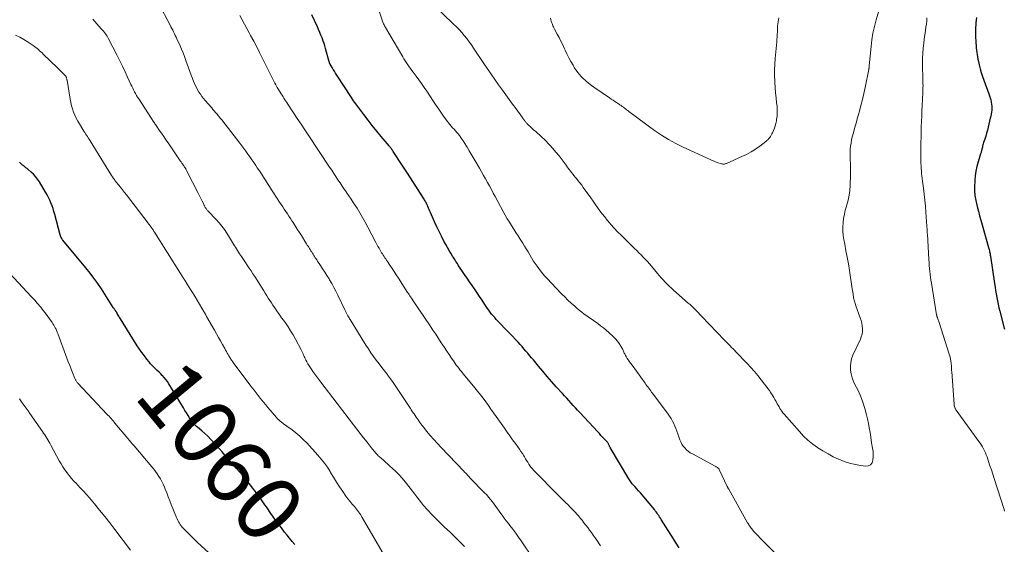
# Model space of a CAD drawing. Units: feet. Extents: x 1945000 to 1950038, y 535000 to 540000.
# Drawn here: x 1945469 to 1945769, y 535916 to 536076 of the extents above; entities that cross this region are included whole.
import ezdxf
from ezdxf.enums import TextEntityAlignment as Align

# ---------------------------------------------------------------- set-up
doc = ezdxf.new("R2010")
doc.units = ezdxf.units.FT
doc.header["$LTSCALE"] = 100
doc.header["$MEASUREMENT"] = 0
for name, color, linetype, lineweight in [('CONTOUR INDEX', 32, 'Continuous', 25), ('CONTOUR INDEX LABEL', 7, 'Continuous', 15), ('CONTOUR INTERMEDIATE', 40, 'Continuous', 15)]:
    doc.layers.add(name, color=color, linetype=linetype, lineweight=lineweight)
doc.styles.add('slant', font='romans.shx', dxfattribs={"oblique": 14.999978})

msp = doc.modelspace()

# ---------------------------------------------------------------- linework, layer by layer
at = {"layer": 'CONTOUR INDEX', "flags": 128}
for points, elevation in [([(1945670.25, 535914.91), (1945669.14, 535916.68), (1945668.03, 535918.44), (1945666.93, 535920.21), (1945664.8, 535923.6), (1945664.55, 535923.98), (1945664.31, 535924.37), (1945664.06, 535924.75), (1945663.81, 535925.12), (1945663.55, 535925.5), (1945663.28, 535925.87), (1945663.01, 535926.23), (1945662.72, 535926.58), (1945659.55, 535930.42), (1945659.01, 535931.06), (1945658.47, 535931.7), (1945657.91, 535932.32), (1945657.34, 535932.93), (1945656.72, 535933.6), (1945656.47, 535933.88), (1945656.22, 535934.17), (1945655.98, 535934.46), (1945655.75, 535934.75), (1945655.52, 535935.06), (1945655.3, 535935.37), (1945655.1, 535935.68), (1945654.9, 535936), (1945649.25, 535945.55), (1945649.16, 535945.7), (1945649.08, 535945.86), (1945649, 535946.02), (1945648.92, 535946.18), (1945648.85, 535946.34), (1945648.77, 535946.5), (1945648.69, 535946.66), (1945648.61, 535946.81), (1945648.52, 535946.97), (1945648.42, 535947.12), (1945648.31, 535947.26), (1945648.19, 535947.39), (1945647.43, 535948.17), (1945646.93, 535948.69), (1945646.43, 535949.22), (1945645.94, 535949.75), (1945645.45, 535950.28), (1945639.99, 535956.21), (1945639.32, 535956.93), (1945638.66, 535957.65), (1945638, 535958.37), (1945637.33, 535959.09), (1945636.67, 535959.81), (1945636, 535960.53), (1945635.34, 535961.25), (1945634.68, 535961.97), (1945632.81, 535964.03), (1945631.41, 535965.59), (1945630.03, 535967.17), (1945628.67, 535968.76), (1945627.33, 535970.37), (1945625.8, 535972.23), (1945625.23, 535972.92), (1945624.66, 535973.6), (1945624.09, 535974.28), (1945623.52, 535974.96), (1945622.94, 535975.64), (1945622.35, 535976.3), (1945621.75, 535976.96), (1945621.14, 535977.61), (1945618.63, 535980.26), (1945617.77, 535981.16), (1945616.92, 535982.06), (1945616.06, 535982.96), (1945615.21, 535983.86), (1945614.49, 535984.61), (1945614, 535985.14), (1945613.53, 535985.68), (1945613.08, 535986.24), (1945612.64, 535986.8), (1945612.21, 535987.38), (1945611.79, 535987.97), (1945611.39, 535988.56), (1945610.99, 535989.16), (1945610.14, 535990.48), (1945609.39, 535991.62), (1945608.64, 535992.75), (1945607.88, 535993.88), (1945607.1, 535994.99), (1945606.33, 535996.11), (1945605.56, 535997.23), (1945604.79, 535998.35), (1945604.03, 535999.48), (1945603.01, 536000.99), (1945602.61, 536001.61), (1945602.2, 536002.23), (1945601.8, 536002.85), (1945601.41, 536003.47), (1945601.12, 536003.94), (1945600.59, 536004.8), (1945600.07, 536005.67), (1945599.57, 536006.55), (1945599.08, 536007.44), (1945598.51, 536008.52), (1945597.76, 536009.96), (1945597.03, 536011.41), (1945596.34, 536012.88), (1945595.67, 536014.36), (1945594.43, 536017.19), (1945594.23, 536017.65), (1945594.03, 536018.12), (1945593.83, 536018.58), (1945593.62, 536019.05), (1945593.46, 536019.42), (1945593.34, 536019.7), (1945593.21, 536019.97), (1945593.07, 536020.24), (1945592.93, 536020.51), (1945592.78, 536020.77), (1945592.63, 536021.03), (1945592.47, 536021.29), (1945592.31, 536021.54), (1945587.37, 536029.21), (1945586.98, 536029.82), (1945586.6, 536030.42), (1945586.2, 536031.02), (1945585.81, 536031.62), (1945583.05, 536035.84), (1945582.9, 536036.06), (1945582.75, 536036.28), (1945582.6, 536036.49), (1945582.44, 536036.7), (1945582.29, 536036.91), (1945582.12, 536037.12), (1945581.96, 536037.32), (1945581.79, 536037.52), (1945579.38, 536040.4), (1945578.02, 536042.06), (1945576.67, 536043.72), (1945575.36, 536045.41), (1945574.06, 536047.11), (1945571.61, 536050.37), (1945571.27, 536050.84), (1945570.93, 536051.31), (1945570.6, 536051.79), (1945570.28, 536052.27), (1945565.84, 536059.12), (1945565.47, 536059.7), (1945565.1, 536060.29), (1945564.75, 536060.88), (1945564.4, 536061.47), (1945563.79, 536062.51), (1945563.75, 536062.58), (1945563.71, 536062.66), (1945563.67, 536062.74), (1945563.64, 536062.82), (1945563.61, 536062.9), (1945563.58, 536062.98), (1945563.56, 536063.06), (1945563.53, 536063.14), (1945562.37, 536067.3), (1945562.16, 536068.03), (1945561.93, 536068.76), (1945561.68, 536069.49), (1945561.42, 536070.21), (1945561.32, 536070.48), (1945560.99, 536071.33), (1945560.65, 536072.17), (1945560.28, 536073.01), (1945559.91, 536073.84), (1945558.21, 536077.49)], 1080), ([(1945761.02, 536076.71), (1945760.91, 536075.94), (1945760.82, 536075.17), (1945760.76, 536074.4), (1945760.72, 536073.62), (1945760.7, 536072.85), (1945760.7, 536072.07), (1945760.72, 536071.29), (1945760.83, 536068.9), (1945760.87, 536068.19), (1945760.93, 536067.48), (1945761, 536066.78), (1945761.08, 536066.08), (1945761.17, 536065.38), (1945761.29, 536064.68), (1945761.42, 536063.99), (1945761.57, 536063.29), (1945761.81, 536062.27), (1945762.12, 536061.08), (1945762.45, 536059.9), (1945762.83, 536058.73), (1945763.24, 536057.57), (1945764.79, 536053.43), (1945765, 536052.82), (1945765.2, 536052.2), (1945765.37, 536051.58), (1945765.52, 536050.95), (1945765.53, 536050.9), (1945765.63, 536050.29), (1945765.69, 536049.67), (1945765.69, 536049.05), (1945765.65, 536048.43), (1945765.57, 536047.81), (1945765.47, 536047.19), (1945765.35, 536046.58), (1945765.21, 536045.97), (1945764.55, 536043.26), (1945764.32, 536042.35), (1945764.07, 536041.44), (1945763.81, 536040.54), (1945763.53, 536039.64), (1945763.19, 536038.57), (1945763.08, 536038.21), (1945762.98, 536037.84), (1945762.88, 536037.48), (1945762.8, 536037.11), (1945762.73, 536036.8), (1945762.68, 536036.58), (1945762.63, 536036.37), (1945762.57, 536036.16), (1945762.52, 536035.95), (1945762.46, 536035.74), (1945762.4, 536035.53), (1945762.34, 536035.32), (1945762.27, 536035.11), (1945761.54, 536032.71), (1945761.16, 536031.3), (1945760.85, 536029.87), (1945760.64, 536028.42), (1945760.5, 536026.96), (1945760.39, 536024.99), (1945760.37, 536024.48), (1945760.38, 536023.96), (1945760.41, 536023.45), (1945760.46, 536022.94), (1945760.54, 536022.43), (1945760.62, 536021.92), (1945760.72, 536021.41), (1945760.83, 536020.91), (1945761.25, 536019.08), (1945761.59, 536017.66), (1945761.94, 536016.24), (1945762.31, 536014.84), (1945762.7, 536013.43), (1945764.67, 536006.53), (1945764.76, 536006.2), (1945764.85, 536005.88), (1945764.93, 536005.55), (1945765.01, 536005.22), (1945765.08, 536004.89), (1945765.15, 536004.56), (1945765.21, 536004.22), (1945765.26, 536003.89), (1945766.5, 535995.53), (1945766.66, 535994.48), (1945766.83, 535993.42), (1945767.01, 535992.37), (1945767.2, 535991.32), (1945767.41, 535990.27), (1945767.63, 535989.22), (1945767.87, 535988.18), (1945768.12, 535987.14), (1945769.45, 535981.91), (1945769.51, 535981.64)], 1080), ([(1945552.99, 535915.96), (1945552.2, 535916.88), (1945551.42, 535917.81), (1945550.66, 535918.75), (1945549.91, 535919.69), (1945548.91, 535920.97), (1945548.52, 535921.47), (1945548.14, 535921.97), (1945547.77, 535922.48), (1945547.4, 535922.99), (1945547.03, 535923.51), (1945546.67, 535924.02), (1945546.3, 535924.54), (1945545.94, 535925.06), (1945544.34, 535927.37), (1945543.9, 535927.99), (1945543.47, 535928.62), (1945543.04, 535929.24), (1945542.61, 535929.87), (1945542.18, 535930.5), (1945541.74, 535931.12), (1945541.29, 535931.73), (1945540.83, 535932.34), (1945540.25, 535933.1), (1945539.49, 535934.07), (1945538.72, 535935.04), (1945537.92, 535935.99), (1945537.12, 535936.93), (1945536, 535938.21), (1945535.13, 535939.21), (1945534.27, 535940.2), (1945533.41, 535941.2), (1945532.55, 535942.21), (1945531.69, 535943.21), (1945530.82, 535944.2), (1945529.95, 535945.18), (1945529.07, 535946.17), (1945528.13, 535947.2), (1945527.3, 535948.08), (1945526.45, 535948.93), (1945525.56, 535949.76), (1945524.66, 535950.56), (1945523.32, 535951.7), (1945523.07, 535951.91), (1945522.83, 535952.13), (1945522.59, 535952.36), (1945522.36, 535952.59), (1945522.14, 535952.84), (1945521.92, 535953.09), (1945521.73, 535953.35), (1945521.54, 535953.62), (1945520.93, 535954.56), (1945520.45, 535955.31), (1945519.97, 535956.07), (1945519.5, 535956.83), (1945519.04, 535957.59), (1945514.55, 535964.99), (1945514.13, 535965.64), (1945513.68, 535966.26), (1945513.19, 535966.86), (1945512.68, 535967.44), (1945512.6, 535967.52), (1945512.1, 535968.04), (1945511.59, 535968.55), (1945511.07, 535969.04), (1945510.54, 535969.53), (1945510.02, 535970.03), (1945509.51, 535970.54), (1945509.03, 535971.07), (1945508.57, 535971.62), (1945507.88, 535972.46), (1945507.11, 535973.46), (1945506.36, 535974.47), (1945505.64, 535975.51), (1945504.95, 535976.57), (1945499.83, 535984.73), (1945499.65, 535985.03), (1945499.47, 535985.33), (1945499.3, 535985.63), (1945499.13, 535985.93), (1945498.87, 535986.41), (1945498.83, 535986.48), (1945498.79, 535986.55), (1945498.75, 535986.61), (1945498.71, 535986.68), (1945498.67, 535986.75), (1945498.62, 535986.82), (1945498.58, 535986.88), (1945498.53, 535986.95), (1945498.48, 535987.01), (1945498.41, 535987.11), (1945498.34, 535987.2), (1945498.27, 535987.3), (1945498.2, 535987.4), (1945498.1, 535987.55), (1945497.98, 535987.73), (1945497.87, 535987.91), (1945497.75, 535988.08), (1945497.64, 535988.26), (1945494, 535993.89), (1945492.89, 535995.54), (1945491.75, 535997.16), (1945490.55, 535998.74), (1945489.31, 536000.3), (1945482.28, 536008.8), (1945482.18, 536008.92), (1945482.08, 536009.05), (1945481.98, 536009.18), (1945481.89, 536009.32), (1945481.86, 536009.36), (1945481.79, 536009.47), (1945481.72, 536009.59), (1945481.67, 536009.72), (1945481.62, 536009.85), (1945481.58, 536009.98), (1945481.54, 536010.12), (1945481.5, 536010.25), (1945481.46, 536010.39), (1945479.79, 536016.65), (1945479.54, 536017.53), (1945479.26, 536018.41), (1945478.95, 536019.28), (1945478.62, 536020.14), (1945478.25, 536020.99), (1945477.86, 536021.82), (1945477.42, 536022.63), (1945476.97, 536023.43), (1945475.09, 536026.53), (1945474.53, 536027.36), (1945473.92, 536028.15), (1945473.25, 536028.88), (1945472.53, 536029.57), (1945471.68, 536030.31), (1945471.34, 536030.6), (1945471, 536030.88), (1945470.65, 536031.15), (1945470.3, 536031.42), (1945469.95, 536031.7), (1945469.61, 536031.98), (1945469.29, 536032.27), (1945468.97, 536032.58)], 1060)]:
    msp.add_lwpolyline(points, dxfattribs=dict(at, elevation=elevation))
at = {"layer": 'CONTOUR INTERMEDIATE', "flags": 128}
for points, elevation in [([(1945625.68, 535911.72), (1945622.08, 535917.02), (1945621.25, 535918.21), (1945620.41, 535919.4), (1945619.54, 535920.56), (1945618.66, 535921.71), (1945618.2, 535922.3), (1945617.54, 535923.15), (1945616.89, 535924.01), (1945616.25, 535924.89), (1945615.62, 535925.76), (1945615.42, 535926.05), (1945614.9, 535926.79), (1945614.37, 535927.52), (1945613.83, 535928.25), (1945613.29, 535928.98), (1945612.74, 535929.7), (1945612.16, 535930.4), (1945611.56, 535931.07), (1945610.94, 535931.73), (1945606.47, 535936.29), (1945606.37, 535936.39), (1945606.28, 535936.49), (1945606.18, 535936.58), (1945606.09, 535936.68), (1945606, 535936.78), (1945605.9, 535936.88), (1945605.81, 535936.98), (1945605.72, 535937.08), (1945605.48, 535937.35), (1945605.26, 535937.58), (1945605.05, 535937.81), (1945604.83, 535938.03), (1945604.62, 535938.26), (1945597.66, 535945.48), (1945596.52, 535946.7), (1945595.4, 535947.94), (1945594.31, 535949.21), (1945593.25, 535950.51), (1945592.39, 535951.58), (1945591.78, 535952.36), (1945591.19, 535953.15), (1945590.61, 535953.95), (1945590.05, 535954.76), (1945589.39, 535955.75), (1945589.17, 535956.08), (1945588.96, 535956.4), (1945588.74, 535956.73), (1945588.53, 535957.05), (1945588.32, 535957.38), (1945588.11, 535957.71), (1945587.9, 535958.03), (1945587.69, 535958.36), (1945584.68, 535962.96), (1945583.88, 535964.16), (1945583.06, 535965.35), (1945582.21, 535966.52), (1945581.34, 535967.68), (1945581.28, 535967.76), (1945580.43, 535968.87), (1945579.58, 535969.97), (1945578.73, 535971.08), (1945577.89, 535972.18), (1945577.05, 535973.3), (1945576.24, 535974.43), (1945575.47, 535975.59), (1945574.72, 535976.76), (1945569.9, 535984.53), (1945569.73, 535984.81), (1945569.56, 535985.1), (1945569.39, 535985.38), (1945569.23, 535985.67), (1945569.13, 535985.85), (1945569.02, 535986.06), (1945568.91, 535986.26), (1945568.81, 535986.47), (1945568.71, 535986.67), (1945568.61, 535986.88), (1945568.51, 535987.09), (1945568.41, 535987.3), (1945568.31, 535987.5), (1945566.17, 535991.98), (1945565.57, 535993.19), (1945564.94, 535994.38), (1945564.28, 535995.55), (1945563.59, 535996.71), (1945563.46, 535996.93), (1945562.82, 535997.96), (1945562.17, 535999), (1945561.51, 536000.02), (1945560.84, 536001.04), (1945559.95, 536002.39), (1945559.72, 536002.74), (1945559.5, 536003.08), (1945559.27, 536003.43), (1945559.05, 536003.78), (1945558.83, 536004.12), (1945558.61, 536004.47), (1945558.4, 536004.82), (1945558.18, 536005.17), (1945558.13, 536005.23), (1945557.92, 536005.57), (1945557.7, 536005.92), (1945557.48, 536006.26), (1945557.27, 536006.6), (1945557.05, 536006.95), (1945556.84, 536007.29), (1945556.62, 536007.64), (1945556.4, 536007.98), (1945555.04, 536010.16), (1945554.42, 536011.16), (1945553.78, 536012.16), (1945553.15, 536013.16), (1945552.51, 536014.15), (1945552.15, 536014.7), (1945551.69, 536015.42), (1945551.22, 536016.14), (1945550.75, 536016.85), (1945550.27, 536017.56), (1945549.8, 536018.27), (1945549.32, 536018.98), (1945548.85, 536019.69), (1945548.38, 536020.41), (1945546.54, 536023.23), (1945545.91, 536024.18), (1945545.29, 536025.14), (1945544.67, 536026.1), (1945544.06, 536027.05), (1945543.44, 536028.01), (1945542.82, 536028.97), (1945542.2, 536029.92), (1945541.57, 536030.87), (1945541.1, 536031.58), (1945540.52, 536032.45), (1945539.92, 536033.32), (1945539.32, 536034.18), (1945538.72, 536035.04), (1945538.1, 536035.89), (1945537.47, 536036.74), (1945536.84, 536037.57), (1945536.2, 536038.41), (1945530.73, 536045.45), (1945530.36, 536045.91), (1945529.99, 536046.38), (1945529.61, 536046.84), (1945529.22, 536047.29), (1945528.83, 536047.74), (1945528.44, 536048.2), (1945528.05, 536048.65), (1945527.66, 536049.1), (1945525.67, 536051.36), (1945525.16, 536051.98), (1945524.67, 536052.61), (1945524.21, 536053.27), (1945523.77, 536053.94), (1945523.37, 536054.63), (1945522.99, 536055.33), (1945522.65, 536056.06), (1945522.34, 536056.8), (1945521.44, 536059.1), (1945521.01, 536060.22), (1945520.59, 536061.35), (1945520.18, 536062.49), (1945519.78, 536063.63), (1945519.37, 536064.76), (1945518.94, 536065.89), (1945518.48, 536067), (1945518, 536068.11), (1945517.06, 536070.16), (1945516.82, 536070.7), (1945516.56, 536071.24), (1945516.3, 536071.77), (1945516.04, 536072.3), (1945515.77, 536072.82), (1945515.5, 536073.35), (1945515.23, 536073.88), (1945514.95, 536074.4), (1945511.45, 536081.04)], 1072), ([(1945731.53, 536079.73), (1945730.4, 536075.98), (1945729.87, 536073.98), (1945729.42, 536071.96), (1945729.08, 536069.92), (1945728.83, 536067.86), (1945728.29, 536062.01), (1945728.27, 536061.86), (1945728.26, 536061.72), (1945728.25, 536061.57), (1945728.23, 536061.42), (1945728.22, 536061.27), (1945728.2, 536061.13), (1945728.18, 536060.98), (1945728.15, 536060.84), (1945727.03, 536055.35), (1945726.63, 536053.53), (1945726.22, 536051.71), (1945725.76, 536049.9), (1945725.28, 536048.1), (1945725, 536047.07), (1945724.64, 536045.78), (1945724.28, 536044.5), (1945723.92, 536043.22), (1945723.56, 536041.93), (1945723.35, 536041.2), (1945723.1, 536040.28), (1945722.89, 536039.36), (1945722.72, 536038.42), (1945722.58, 536037.49), (1945722.48, 536036.54), (1945722.42, 536035.6), (1945722.42, 536034.65), (1945722.45, 536033.71), (1945722.48, 536033.26), (1945722.53, 536032.09), (1945722.56, 536030.92), (1945722.56, 536029.75), (1945722.54, 536028.57), (1945722.43, 536025.43), (1945722.32, 536023.94), (1945722.13, 536022.46), (1945721.83, 536021), (1945721.45, 536019.56), (1945721.34, 536019.18), (1945720.99, 536017.93), (1945720.69, 536016.66), (1945720.46, 536015.38), (1945720.28, 536014.09), (1945720.19, 536012.8), (1945720.19, 536011.51), (1945720.31, 536010.22), (1945720.51, 536008.94), (1945720.8, 536007.53), (1945721.19, 536005.55), (1945721.57, 536003.56), (1945721.91, 536001.56), (1945722.24, 535999.57), (1945723.11, 535993.92), (1945723.19, 535993.41), (1945723.27, 535992.9), (1945723.34, 535992.39), (1945723.41, 535991.88), (1945723.45, 535991.58), (1945723.51, 535991.22), (1945723.57, 535990.87), (1945723.66, 535990.51), (1945723.75, 535990.16), (1945723.85, 535989.82), (1945723.96, 535989.47), (1945724.07, 535989.13), (1945724.19, 535988.78), (1945725.56, 535985.03), (1945725.81, 535984.24), (1945726.01, 535983.43), (1945726.13, 535982.6), (1945726.21, 535981.77), (1945726.18, 535980.94), (1945726.08, 535980.12), (1945725.86, 535979.33), (1945725.57, 535978.56), (1945723.31, 535973.72), (1945722.9, 535972.61), (1945722.62, 535971.48), (1945722.54, 535970.31), (1945722.59, 535969.13), (1945722.81, 535967.95), (1945723.1, 535966.79), (1945723.51, 535965.67), (1945724.01, 535964.58), (1945724.76, 535963.1), (1945725.61, 535961.25), (1945726.37, 535959.38), (1945726.97, 535957.44), (1945727.47, 535955.48), (1945727.73, 535954.26), (1945728.01, 535952.87), (1945728.28, 535951.47), (1945728.52, 535950.08), (1945728.74, 535948.68), (1945729.01, 535946.9), (1945729.09, 535946.39), (1945729.18, 535945.87), (1945729.27, 535945.36), (1945729.38, 535944.85), (1945729.47, 535944.33), (1945729.52, 535943.82), (1945729.53, 535943.3), (1945729.52, 535942.78), (1945729.43, 535941.67), (1945729.14, 535940.86), (1945728.68, 535940.24), (1945727.98, 535939.92), (1945727.12, 535939.8), (1945725.73, 535939.98), (1945723.99, 535940.29), (1945722.27, 535940.7), (1945720.6, 535941.26), (1945718.96, 535941.92), (1945718.92, 535941.93), (1945717.31, 535942.72), (1945715.72, 535943.55), (1945714.17, 535944.46), (1945712.65, 535945.42), (1945712.54, 535945.5), (1945711.03, 535946.58), (1945709.59, 535947.75), (1945708.25, 535949.02), (1945706.97, 535950.37), (1945702.28, 535955.71), (1945701.94, 535956.13), (1945701.61, 535956.56), (1945701.31, 535957), (1945701.03, 535957.46), (1945700.76, 535957.93), (1945700.49, 535958.4), (1945700.23, 535958.87), (1945699.98, 535959.35), (1945699.85, 535959.58), (1945699.53, 535960.17), (1945699.19, 535960.75), (1945698.85, 535961.32), (1945698.49, 535961.89), (1945698.31, 535962.17), (1945697.84, 535962.87), (1945697.36, 535963.55), (1945696.87, 535964.23), (1945696.36, 535964.89), (1945695.34, 535966.18), (1945694.3, 535967.46), (1945693.23, 535968.73), (1945692.13, 535969.96), (1945691, 535971.17), (1945687.59, 535974.74), (1945687.16, 535975.18), (1945686.73, 535975.63), (1945686.3, 535976.07), (1945685.86, 535976.5), (1945685.43, 535976.94), (1945684.99, 535977.38), (1945684.56, 535977.82), (1945684.13, 535978.26), (1945677.13, 535985.56), (1945676.64, 535986.08), (1945676.14, 535986.59), (1945675.65, 535987.1), (1945675.15, 535987.62), (1945674.65, 535988.13), (1945674.14, 535988.62), (1945673.61, 535989.11), (1945673.08, 535989.58), (1945668.58, 535993.51), (1945667.92, 535994.11), (1945667.26, 535994.72), (1945666.63, 535995.35), (1945666, 535995.98), (1945665.39, 535996.64), (1945664.79, 535997.3), (1945664.21, 535997.97), (1945663.63, 535998.65), (1945661.8, 536000.85), (1945661.2, 536001.56), (1945660.59, 536002.26), (1945659.96, 536002.95), (1945659.32, 536003.63), (1945658.67, 536004.3), (1945658.02, 536004.96), (1945657.36, 536005.62), (1945656.69, 536006.27), (1945653.61, 536009.24), (1945652.55, 536010.29), (1945651.51, 536011.36), (1945650.49, 536012.45), (1945649.49, 536013.56), (1945649.12, 536013.99), (1945648.34, 536014.91), (1945647.57, 536015.85), (1945646.84, 536016.8), (1945646.12, 536017.77), (1945645.41, 536018.75), (1945644.71, 536019.74), (1945644.01, 536020.72), (1945643.31, 536021.7), (1945641.05, 536024.87), (1945640.55, 536025.56), (1945640.03, 536026.24), (1945639.5, 536026.91), (1945638.96, 536027.57), (1945638.6, 536028.01), (1945638.24, 536028.45), (1945637.87, 536028.89), (1945637.52, 536029.34), (1945637.16, 536029.79), (1945636.82, 536030.24), (1945636.47, 536030.7), (1945636.12, 536031.16), (1945635.78, 536031.61), (1945634.55, 536033.27), (1945633.63, 536034.46), (1945632.69, 536035.62), (1945631.7, 536036.75), (1945630.69, 536037.86), (1945629.29, 536039.34), (1945628.95, 536039.69), (1945628.61, 536040.02), (1945628.27, 536040.35), (1945627.91, 536040.68), (1945627.86, 536040.73), (1945627.53, 536041.02), (1945627.2, 536041.31), (1945626.87, 536041.6), (1945626.54, 536041.89), (1945626.21, 536042.18), (1945625.88, 536042.47), (1945625.56, 536042.77), (1945625.24, 536043.07), (1945623.84, 536044.42), (1945623.69, 536044.57), (1945623.55, 536044.72), (1945623.41, 536044.89), (1945623.28, 536045.05), (1945623.24, 536045.11), (1945623.14, 536045.25), (1945623.04, 536045.4), (1945622.94, 536045.54), (1945622.84, 536045.69), (1945622.74, 536045.84), (1945622.64, 536045.99), (1945622.53, 536046.13), (1945622.43, 536046.27), (1945620.52, 536048.82), (1945619.46, 536050.24), (1945618.41, 536051.67), (1945617.38, 536053.1), (1945616.35, 536054.54), (1945615.2, 536056.18), (1945614.07, 536057.8), (1945612.94, 536059.43), (1945611.82, 536061.06), (1945610.71, 536062.7), (1945607.59, 536067.34), (1945606.91, 536068.33), (1945606.21, 536069.3), (1945605.48, 536070.26), (1945604.73, 536071.2), (1945603.96, 536072.12), (1945603.16, 536073.01), (1945602.33, 536073.88), (1945601.48, 536074.72), (1945595.07, 536080.83)], 1088), ([(1945646.3, 535915.54), (1945645.18, 535917.21), (1945644.64, 535918), (1945644.1, 535918.78), (1945643.54, 535919.55), (1945642.97, 535920.32), (1945642.95, 535920.35), (1945642.39, 535921.1), (1945641.82, 535921.84), (1945641.24, 535922.57), (1945640.65, 535923.3), (1945640.22, 535923.84), (1945639.85, 535924.29), (1945639.47, 535924.75), (1945639.08, 535925.19), (1945638.69, 535925.64), (1945638.29, 535926.07), (1945637.88, 535926.5), (1945637.47, 535926.92), (1945637.05, 535927.34), (1945636.38, 535927.99), (1945635.63, 535928.73), (1945634.88, 535929.47), (1945634.13, 535930.22), (1945633.39, 535930.97), (1945625.99, 535938.51), (1945625.56, 535938.98), (1945625.15, 535939.46), (1945624.77, 535939.96), (1945624.41, 535940.48), (1945624.07, 535941.01), (1945623.73, 535941.55), (1945623.4, 535942.09), (1945623.08, 535942.64), (1945622.89, 535942.96), (1945622.46, 535943.66), (1945622.02, 535944.35), (1945621.56, 535945.03), (1945621.08, 535945.7), (1945620.34, 535946.71), (1945619.48, 535947.87), (1945618.63, 535949.04), (1945617.79, 535950.22), (1945616.95, 535951.39), (1945614.45, 535954.93), (1945613.65, 535956.05), (1945612.86, 535957.17), (1945612.07, 535958.3), (1945611.27, 535959.42), (1945610.47, 535960.53), (1945609.65, 535961.63), (1945608.8, 535962.7), (1945607.93, 535963.77), (1945604.52, 535967.88), (1945604.14, 535968.33), (1945603.77, 535968.79), (1945603.39, 535969.25), (1945603.02, 535969.72), (1945602.65, 535970.19), (1945602.29, 535970.66), (1945601.94, 535971.14), (1945601.6, 535971.63), (1945600.83, 535972.78), (1945600.11, 535973.85), (1945599.4, 535974.92), (1945598.69, 535976), (1945597.99, 535977.08), (1945597.72, 535977.5), (1945596.88, 535978.79), (1945596.03, 535980.07), (1945595.18, 535981.35), (1945594.32, 535982.63), (1945589.15, 535990.24), (1945589.08, 535990.34), (1945589.01, 535990.44), (1945588.95, 535990.54), (1945588.88, 535990.64), (1945588.82, 535990.74), (1945588.75, 535990.84), (1945588.69, 535990.94), (1945588.62, 535991.04), (1945588.32, 535991.51), (1945588.1, 535991.84), (1945587.89, 535992.18), (1945587.67, 535992.52), (1945587.45, 535992.85), (1945584.62, 535997.23), (1945583.98, 535998.2), (1945583.35, 535999.18), (1945582.7, 536000.15), (1945582.06, 536001.12), (1945581.27, 536002.3), (1945581.01, 536002.67), (1945580.76, 536003.05), (1945580.5, 536003.43), (1945580.25, 536003.81), (1945579.99, 536004.18), (1945579.75, 536004.57), (1945579.51, 536004.95), (1945579.27, 536005.34), (1945579.05, 536005.71), (1945578.72, 536006.29), (1945578.39, 536006.87), (1945578.07, 536007.46), (1945577.76, 536008.05), (1945575.32, 536012.77), (1945574.53, 536014.23), (1945573.72, 536015.67), (1945572.87, 536017.09), (1945572, 536018.5), (1945571.51, 536019.25), (1945570.85, 536020.27), (1945570.19, 536021.28), (1945569.51, 536022.28), (1945568.83, 536023.28), (1945568.77, 536023.37), (1945568.11, 536024.32), (1945567.47, 536025.28), (1945566.82, 536026.24), (1945566.18, 536027.2), (1945565.55, 536028.17), (1945564.91, 536029.13), (1945564.27, 536030.09), (1945563.63, 536031.06), (1945557.26, 536040.64), (1945556.09, 536042.4), (1945554.93, 536044.15), (1945553.77, 536045.91), (1945552.62, 536047.67), (1945550.9, 536050.3), (1945550.61, 536050.75), (1945550.31, 536051.19), (1945550.01, 536051.64), (1945549.71, 536052.09), (1945549.42, 536052.54), (1945549.12, 536052.99), (1945548.84, 536053.45), (1945548.55, 536053.9), (1945547.87, 536055.01), (1945547.64, 536055.4), (1945547.41, 536055.81), (1945547.19, 536056.21), (1945546.97, 536056.63), (1945546.77, 536057.04), (1945546.56, 536057.46), (1945546.35, 536057.87), (1945546.14, 536058.29), (1945543.16, 536064.25), (1945542.28, 536066), (1945541.39, 536067.75), (1945540.47, 536069.49), (1945539.55, 536071.22), (1945539.14, 536071.98), (1945538.42, 536073.32), (1945537.69, 536074.67), (1945536.96, 536076.01), (1945536.23, 536077.36)], 1076), ([(1945703.75, 535909.06), (1945694.91, 535917.99), (1945694.45, 535918.47), (1945693.98, 535918.95), (1945693.53, 535919.44), (1945693.09, 535919.94), (1945692.63, 535920.45), (1945692.42, 535920.7), (1945692.22, 535920.95), (1945692.03, 535921.21), (1945691.85, 535921.47), (1945691.68, 535921.75), (1945691.51, 535922.02), (1945691.34, 535922.3), (1945691.18, 535922.58), (1945685.41, 535932.8), (1945685.35, 535932.9), (1945685.29, 535933.01), (1945685.23, 535933.12), (1945685.17, 535933.23), (1945685.12, 535933.34), (1945685.06, 535933.45), (1945685.01, 535933.56), (1945684.95, 535933.67), (1945682.54, 535938.83), (1945682.5, 535938.9), (1945682.46, 535938.97), (1945682.42, 535939.04), (1945682.37, 535939.1), (1945682.31, 535939.15), (1945682.25, 535939.21), (1945682.19, 535939.25), (1945682.13, 535939.3), (1945681.94, 535939.41), (1945681.77, 535939.5), (1945681.61, 535939.6), (1945681.44, 535939.69), (1945681.28, 535939.78), (1945674.31, 535943.56), (1945673.68, 535943.94), (1945673.08, 535944.37), (1945672.53, 535944.85), (1945672.01, 535945.37), (1945671.56, 535945.95), (1945671.15, 535946.56), (1945670.82, 535947.21), (1945670.54, 535947.89), (1945669.92, 535949.7), (1945669.63, 535950.49), (1945669.32, 535951.28), (1945668.99, 535952.06), (1945668.63, 535952.83), (1945668.25, 535953.59), (1945667.83, 535954.32), (1945667.37, 535955.03), (1945666.89, 535955.73), (1945662.18, 535962.06), (1945661.89, 535962.44), (1945661.6, 535962.83), (1945661.32, 535963.21), (1945661.03, 535963.6), (1945660.74, 535963.98), (1945660.45, 535964.37), (1945660.17, 535964.75), (1945659.89, 535965.14), (1945655.91, 535970.61), (1945655.54, 535971.13), (1945655.17, 535971.65), (1945654.81, 535972.19), (1945654.46, 535972.72), (1945654.08, 535973.32), (1945653.94, 535973.56), (1945653.8, 535973.82), (1945653.67, 535974.08), (1945653.56, 535974.34), (1945653.45, 535974.61), (1945653.33, 535974.87), (1945653.2, 535975.13), (1945653.06, 535975.39), (1945652.46, 535976.46), (1945651.99, 535977.22), (1945651.47, 535977.95), (1945650.88, 535978.63), (1945650.25, 535979.27), (1945648.8, 535980.62), (1945648, 535981.33), (1945647.18, 535982.02), (1945646.34, 535982.68), (1945645.48, 535983.31), (1945645.33, 535983.42), (1945644.53, 535983.98), (1945643.74, 535984.54), (1945642.94, 535985.1), (1945642.14, 535985.66), (1945641.35, 535986.23), (1945640.57, 535986.81), (1945639.82, 535987.42), (1945639.07, 535988.04), (1945638.43, 535988.6), (1945637.39, 535989.52), (1945636.36, 535990.47), (1945635.37, 535991.45), (1945634.39, 535992.44), (1945631.19, 535995.78), (1945630.21, 535996.84), (1945629.25, 535997.92), (1945628.33, 535999.03), (1945627.44, 536000.17), (1945626.95, 536000.82), (1945626.34, 536001.66), (1945625.76, 536002.51), (1945625.21, 536003.39), (1945624.68, 536004.29), (1945624.17, 536005.19), (1945623.64, 536006.09), (1945623.1, 536006.98), (1945622.55, 536007.86), (1945621.8, 536009.04), (1945621.14, 536010.09), (1945620.47, 536011.13), (1945619.81, 536012.18), (1945619.14, 536013.22), (1945618.49, 536014.27), (1945617.85, 536015.33), (1945617.24, 536016.41), (1945616.64, 536017.49), (1945614.18, 536022.05), (1945613.58, 536023.14), (1945612.99, 536024.23), (1945612.39, 536025.31), (1945611.78, 536026.39), (1945611.17, 536027.47), (1945610.56, 536028.55), (1945609.95, 536029.63), (1945609.33, 536030.7), (1945608.04, 536032.98), (1945607.45, 536034.01), (1945606.85, 536035.04), (1945606.25, 536036.07), (1945605.64, 536037.1), (1945605.41, 536037.5), (1945604.9, 536038.31), (1945604.38, 536039.11), (1945603.82, 536039.89), (1945603.23, 536040.66), (1945602.82, 536041.18), (1945602.43, 536041.67), (1945602.02, 536042.15), (1945601.61, 536042.63), (1945601.18, 536043.09), (1945600.76, 536043.56), (1945600.35, 536044.04), (1945599.96, 536044.53), (1945599.57, 536045.03), (1945598.6, 536046.35), (1945597.75, 536047.53), (1945596.92, 536048.71), (1945596.1, 536049.91), (1945595.3, 536051.12), (1945593.3, 536054.22), (1945592.51, 536055.4), (1945591.71, 536056.57), (1945590.88, 536057.72), (1945590.02, 536058.86), (1945589.16, 536059.99), (1945588.73, 536060.56), (1945588.3, 536061.13), (1945587.88, 536061.7), (1945587.47, 536062.28), (1945587.07, 536062.87), (1945586.68, 536063.47), (1945586.3, 536064.07), (1945585.93, 536064.68), (1945580.7, 536073.63), (1945580.55, 536073.9), (1945580.4, 536074.18), (1945580.26, 536074.46), (1945580.13, 536074.75), (1945580, 536075.03), (1945579.88, 536075.33), (1945579.77, 536075.62), (1945579.67, 536075.92), (1945578.85, 536078.33)], 1084), ([(1945700.74, 536076.57), (1945700.5, 536075.37), (1945700.34, 536074.17), (1945700.25, 536072.95), (1945700.17, 536070.88), (1945700.16, 536070.69), (1945700.15, 536070.49), (1945700.14, 536070.3), (1945700.12, 536070.1), (1945700.1, 536069.91), (1945700.09, 536069.71), (1945700.07, 536069.52), (1945700.05, 536069.32), (1945699.57, 536064.22), (1945699.44, 536062.48), (1945699.37, 536060.74), (1945699.38, 536058.99), (1945699.45, 536057.25), (1945699.47, 536056.85), (1945699.58, 536055.31), (1945699.71, 536053.77), (1945699.86, 536052.23), (1945700.02, 536050.69), (1945700.15, 536049.62), (1945700.22, 536048.62), (1945700.24, 536047.62), (1945700.17, 536046.62), (1945700.03, 536045.63), (1945699.95, 536045.18), (1945699.79, 536044.41), (1945699.59, 536043.66), (1945699.34, 536042.93), (1945699.06, 536042.21), (1945698.77, 536041.56), (1945698.59, 536041.17), (1945698.39, 536040.8), (1945698.17, 536040.43), (1945697.93, 536040.08), (1945697.66, 536039.75), (1945697.38, 536039.43), (1945697.07, 536039.14), (1945696.74, 536038.87), (1945694.87, 536037.47), (1945693.56, 536036.56), (1945692.22, 536035.71), (1945690.82, 536034.95), (1945689.39, 536034.26), (1945684.76, 536032.2), (1945684.54, 536032.12), (1945684.32, 536032.05), (1945684.09, 536032.01), (1945683.86, 536031.99), (1945683.63, 536032), (1945683.4, 536032.02), (1945683.17, 536032.07), (1945682.95, 536032.13), (1945682.17, 536032.39), (1945681.56, 536032.61), (1945680.96, 536032.83), (1945680.37, 536033.08), (1945679.78, 536033.34), (1945671.53, 536037.13), (1945669.25, 536038.26), (1945667.03, 536039.48), (1945664.88, 536040.83), (1945662.78, 536042.28), (1945654.93, 536048.04), (1945654.59, 536048.29), (1945654.25, 536048.55), (1945653.91, 536048.81), (1945653.58, 536049.07), (1945653.26, 536049.33), (1945653.08, 536049.47), (1945652.91, 536049.6), (1945652.73, 536049.73), (1945652.55, 536049.86), (1945652.36, 536049.99), (1945652.18, 536050.11), (1945651.99, 536050.23), (1945651.81, 536050.36), (1945651.14, 536050.79), (1945650.62, 536051.13), (1945650.11, 536051.47), (1945649.59, 536051.81), (1945649.08, 536052.15), (1945644.53, 536055.24), (1945643.58, 536055.93), (1945642.65, 536056.64), (1945641.77, 536057.41), (1945640.92, 536058.2), (1945640.44, 536058.67), (1945639.87, 536059.28), (1945639.33, 536059.91), (1945638.84, 536060.59), (1945638.39, 536061.29), (1945637.9, 536062.12), (1945637.24, 536063.26), (1945636.61, 536064.42), (1945636.02, 536065.6), (1945635.46, 536066.79), (1945635.28, 536067.2), (1945634.76, 536068.33), (1945634.22, 536069.45), (1945633.66, 536070.56), (1945633.09, 536071.66), (1945632.27, 536073.2), (1945632.1, 536073.53), (1945631.94, 536073.87), (1945631.79, 536074.21), (1945631.64, 536074.56), (1945631.51, 536074.91), (1945631.38, 536075.26), (1945631.27, 536075.62), (1945631.17, 536075.98), (1945631.04, 536076.49)], 1092), ([(1945745.89, 536076.61), (1945745.82, 536075.66), (1945745.72, 536074.71), (1945745.59, 536073.77), (1945745.44, 536072.82), (1945745.31, 536071.88), (1945745.17, 536070.94), (1945745.05, 536069.99), (1945744.9, 536068.88), (1945744.74, 536067.37), (1945744.63, 536065.86), (1945744.58, 536064.35), (1945744.57, 536062.84), (1945744.67, 536057.23), (1945744.68, 536056.93), (1945744.68, 536056.63), (1945744.68, 536056.33), (1945744.69, 536056.04), (1945744.69, 536055.99), (1945744.69, 536055.71), (1945744.68, 536055.44), (1945744.68, 536055.17), (1945744.67, 536054.9), (1945744.65, 536054.62), (1945744.64, 536054.35), (1945744.63, 536054.08), (1945744.62, 536053.8), (1945744.43, 536049.8), (1945744.36, 536048.2), (1945744.29, 536046.6), (1945744.23, 536045), (1945744.17, 536043.4), (1945744.12, 536041.8), (1945744.08, 536040.2), (1945744.06, 536038.6), (1945744.05, 536037), (1945744.06, 536032.99), (1945744.07, 536032.22), (1945744.1, 536031.44), (1945744.14, 536030.67), (1945744.2, 536029.9), (1945744.27, 536029.13), (1945744.35, 536028.35), (1945744.44, 536027.59), (1945744.54, 536026.82), (1945744.83, 536024.69), (1945745.06, 536022.85), (1945745.26, 536021.01), (1945745.43, 536019.17), (1945745.58, 536017.33), (1945745.87, 536013.01), (1945745.89, 536012.81), (1945745.9, 536012.61), (1945745.91, 536012.4), (1945745.92, 536012.2), (1945745.92, 536012.17), (1945745.93, 536011.98), (1945745.94, 536011.79), (1945745.95, 536011.6), (1945745.96, 536011.41), (1945745.98, 536011.22), (1945745.99, 536011.03), (1945746, 536010.84), (1945746.01, 536010.65), (1945746.46, 536002.86), (1945746.52, 536001.96), (1945746.58, 536001.06), (1945746.66, 536000.16), (1945746.75, 535999.26), (1945746.85, 535998.36), (1945746.97, 535997.46), (1945747.1, 535996.57), (1945747.24, 535995.67), (1945748.85, 535985.97), (1945748.87, 535985.85), (1945748.89, 535985.73), (1945748.92, 535985.62), (1945748.95, 535985.51), (1945748.99, 535985.39), (1945749.03, 535985.28), (1945749.07, 535985.17), (1945749.11, 535985.06), (1945749.22, 535984.75), (1945749.32, 535984.49), (1945749.41, 535984.22), (1945749.5, 535983.96), (1945749.59, 535983.69), (1945752.69, 535973.95), (1945752.84, 535973.46), (1945752.97, 535972.96), (1945753.08, 535972.46), (1945753.17, 535971.95), (1945753.21, 535971.71), (1945753.27, 535971.32), (1945753.31, 535970.93), (1945753.34, 535970.54), (1945753.36, 535970.15), (1945753.38, 535969.76), (1945753.4, 535969.37), (1945753.42, 535968.98), (1945753.45, 535968.59), (1945754.17, 535958.77), (1945754.18, 535958.6), (1945754.2, 535958.43), (1945754.23, 535958.26), (1945754.26, 535958.1), (1945754.3, 535957.93), (1945754.35, 535957.77), (1945754.41, 535957.62), (1945754.48, 535957.48), (1945754.56, 535957.34), (1945754.64, 535957.2), (1945754.73, 535957.06), (1945754.82, 535956.93), (1945761.75, 535947.35), (1945762.13, 535946.8), (1945762.5, 535946.25), (1945762.84, 535945.68), (1945763.17, 535945.1), (1945763.47, 535944.51), (1945763.75, 535943.9), (1945764, 535943.29), (1945764.23, 535942.66), (1945764.68, 535941.29), (1945765.11, 535939.97), (1945765.55, 535938.66), (1945765.97, 535937.34), (1945766.4, 535936.02), (1945769.43, 535926.61), (1945769.6, 535926.11)], 1084), ([(1945604.76, 535915.31), (1945600.07, 535919.97), (1945599.94, 535920.1), (1945599.81, 535920.22), (1945599.68, 535920.35), (1945599.55, 535920.47), (1945599.42, 535920.59), (1945599.28, 535920.72), (1945599.15, 535920.84), (1945599.02, 535920.96), (1945598.19, 535921.75), (1945597.65, 535922.26), (1945597.12, 535922.79), (1945596.59, 535923.31), (1945596.06, 535923.85), (1945594.36, 535925.59), (1945594.01, 535925.95), (1945593.66, 535926.31), (1945593.32, 535926.68), (1945592.99, 535927.06), (1945592.66, 535927.44), (1945592.33, 535927.82), (1945592.01, 535928.21), (1945591.7, 535928.61), (1945590.96, 535929.57), (1945590.28, 535930.45), (1945589.6, 535931.32), (1945588.91, 535932.2), (1945588.22, 535933.07), (1945586.67, 535935.03), (1945585.76, 535936.12), (1945584.82, 535937.18), (1945583.82, 535938.18), (1945582.79, 535939.16), (1945581.92, 535939.93), (1945581.3, 535940.49), (1945580.68, 535941.05), (1945580.05, 535941.61), (1945579.43, 535942.16), (1945578.77, 535942.75), (1945578.48, 535943.02), (1945578.2, 535943.3), (1945577.93, 535943.59), (1945577.66, 535943.88), (1945577.41, 535944.19), (1945577.16, 535944.49), (1945576.91, 535944.8), (1945576.66, 535945.11), (1945575.06, 535947.13), (1945574.02, 535948.46), (1945572.98, 535949.79), (1945571.94, 535951.12), (1945570.91, 535952.46), (1945560.96, 535965.46), (1945560.35, 535966.27), (1945559.74, 535967.09), (1945559.14, 535967.91), (1945558.55, 535968.73), (1945558.21, 535969.21), (1945557.8, 535969.81), (1945557.41, 535970.41), (1945557.04, 535971.03), (1945556.69, 535971.66), (1945556.41, 535972.18), (1945556.22, 535972.56), (1945556.03, 535972.94), (1945555.86, 535973.33), (1945555.69, 535973.72), (1945555.53, 535974.11), (1945555.35, 535974.5), (1945555.17, 535974.89), (1945554.97, 535975.27), (1945553.2, 535978.59), (1945552.49, 535979.85), (1945551.75, 535981.1), (1945550.96, 535982.32), (1945550.14, 535983.52), (1945549.52, 535984.38), (1945548.99, 535985.13), (1945548.45, 535985.89), (1945547.92, 535986.65), (1945547.38, 535987.4), (1945547.31, 535987.5), (1945546.82, 535988.21), (1945546.34, 535988.93), (1945545.86, 535989.65), (1945545.39, 535990.38), (1945544.93, 535991.11), (1945544.47, 535991.84), (1945544.01, 535992.57), (1945543.54, 535993.3), (1945540.8, 535997.64), (1945540.24, 535998.52), (1945539.67, 535999.4), (1945539.1, 536000.27), (1945538.52, 536001.14), (1945537.94, 536002.01), (1945537.36, 536002.88), (1945536.78, 536003.75), (1945536.19, 536004.62), (1945535.53, 536005.6), (1945535.21, 536006.09), (1945534.89, 536006.59), (1945534.59, 536007.09), (1945534.3, 536007.6), (1945534.01, 536008.11), (1945533.72, 536008.62), (1945533.42, 536009.13), (1945533.11, 536009.63), (1945532.32, 536010.89), (1945531.59, 536012), (1945530.8, 536013.07), (1945529.96, 536014.09), (1945529.07, 536015.08), (1945526.5, 536017.77), (1945526.36, 536017.92), (1945526.22, 536018.07), (1945526.09, 536018.23), (1945525.96, 536018.39), (1945525.94, 536018.41), (1945525.83, 536018.57), (1945525.72, 536018.72), (1945525.63, 536018.89), (1945525.55, 536019.06), (1945525.47, 536019.23), (1945525.39, 536019.4), (1945525.3, 536019.57), (1945525.22, 536019.74), (1945524.76, 536020.63), (1945524.45, 536021.25), (1945524.13, 536021.87), (1945523.82, 536022.48), (1945523.5, 536023.1), (1945520.02, 536029.98), (1945519.87, 536030.26), (1945519.72, 536030.53), (1945519.56, 536030.8), (1945519.4, 536031.07), (1945519.18, 536031.41), (1945519.13, 536031.5), (1945519.06, 536031.59), (1945519, 536031.68), (1945518.94, 536031.77), (1945518.87, 536031.86), (1945518.81, 536031.94), (1945518.75, 536032.03), (1945518.68, 536032.12), (1945518.56, 536032.29), (1945518.44, 536032.46), (1945518.32, 536032.64), (1945518.2, 536032.81), (1945518.08, 536032.99), (1945514.35, 536038.44), (1945513.68, 536039.41), (1945513.01, 536040.39), (1945512.34, 536041.37), (1945511.67, 536042.34), (1945510.68, 536043.78), (1945510.51, 536044.04), (1945510.33, 536044.3), (1945510.16, 536044.56), (1945509.98, 536044.82), (1945509.81, 536045.09), (1945509.64, 536045.35), (1945509.47, 536045.61), (1945509.29, 536045.88), (1945505.41, 536051.88), (1945505.07, 536052.41), (1945504.75, 536052.95), (1945504.43, 536053.5), (1945504.13, 536054.05), (1945503.83, 536054.61), (1945503.55, 536055.17), (1945503.27, 536055.74), (1945503, 536056.31), (1945501.99, 536058.51), (1945501.21, 536060.18), (1945500.42, 536061.84), (1945499.6, 536063.48), (1945498.78, 536065.13), (1945496.18, 536070.19), (1945495.96, 536070.6), (1945495.73, 536071), (1945495.48, 536071.39), (1945495.22, 536071.77), (1945494.94, 536072.14), (1945494.65, 536072.5), (1945494.35, 536072.86), (1945494.05, 536073.2), (1945493.26, 536074.07), (1945492.61, 536074.78), (1945491.98, 536075.51), (1945491.36, 536076.24)], 1068), ([(1945580.42, 535912.43), (1945573.62, 535924.16), (1945573.08, 535925.04), (1945572.5, 535925.89), (1945571.86, 535926.7), (1945571.2, 535927.49), (1945570.52, 535928.27), (1945569.86, 535929.06), (1945569.23, 535929.88), (1945568.62, 535930.72), (1945567.64, 535932.14), (1945566.67, 535933.56), (1945565.73, 535934.99), (1945564.82, 535936.45), (1945563.93, 535937.92), (1945563.78, 535938.19), (1945562.95, 535939.51), (1945562.06, 535940.79), (1945561.1, 535942.01), (1945560.08, 535943.2), (1945556.67, 535946.91), (1945555.62, 535947.98), (1945554.53, 535949.01), (1945553.37, 535949.96), (1945552.17, 535950.86), (1945550.56, 535952), (1945550.14, 535952.3), (1945549.72, 535952.61), (1945549.32, 535952.93), (1945548.91, 535953.25), (1945548.52, 535953.58), (1945548.14, 535953.93), (1945547.78, 535954.3), (1945547.43, 535954.68), (1945546.79, 535955.42), (1945546.13, 535956.18), (1945545.47, 535956.94), (1945544.83, 535957.71), (1945544.18, 535958.49), (1945543.48, 535959.33), (1945542.49, 535960.54), (1945541.52, 535961.76), (1945540.57, 535962.99), (1945539.63, 535964.23), (1945534.21, 535971.49), (1945534.03, 535971.73), (1945533.87, 535971.97), (1945533.7, 535972.21), (1945533.54, 535972.46), (1945533.38, 535972.7), (1945533.23, 535972.95), (1945533.07, 535973.2), (1945532.92, 535973.45), (1945532.68, 535973.87), (1945532.42, 535974.33), (1945532.15, 535974.79), (1945531.89, 535975.25), (1945531.62, 535975.71), (1945530.92, 535976.96), (1945530.31, 535978.04), (1945529.69, 535979.13), (1945529.08, 535980.22), (1945528.47, 535981.3), (1945526.12, 535985.48), (1945525.98, 535985.74), (1945525.83, 535985.99), (1945525.69, 535986.25), (1945525.55, 535986.51), (1945525.4, 535986.76), (1945525.26, 535987.02), (1945525.11, 535987.27), (1945524.96, 535987.52), (1945522.27, 535992.01), (1945521.76, 535992.86), (1945521.24, 535993.7), (1945520.72, 535994.55), (1945520.19, 535995.39), (1945519.45, 535996.55), (1945519.29, 535996.81), (1945519.12, 535997.06), (1945518.96, 535997.32), (1945518.8, 535997.57), (1945518.64, 535997.83), (1945518.47, 535998.08), (1945518.31, 535998.34), (1945518.15, 535998.6), (1945510.18, 536011.22), (1945510.04, 536011.45), (1945509.9, 536011.67), (1945509.76, 536011.88), (1945509.61, 536012.1), (1945509.45, 536012.36), (1945509.39, 536012.45), (1945509.33, 536012.54), (1945509.27, 536012.63), (1945509.2, 536012.72), (1945509.14, 536012.8), (1945509.08, 536012.89), (1945509.01, 536012.98), (1945508.95, 536013.06), (1945508.8, 536013.26), (1945508.67, 536013.44), (1945508.53, 536013.62), (1945508.39, 536013.8), (1945508.25, 536013.98), (1945501.66, 536022.57), (1945501.05, 536023.36), (1945500.44, 536024.14), (1945499.82, 536024.92), (1945499.2, 536025.7), (1945498.13, 536027.03), (1945498.04, 536027.14), (1945497.96, 536027.25), (1945497.87, 536027.36), (1945497.79, 536027.48), (1945497.71, 536027.59), (1945497.63, 536027.7), (1945497.55, 536027.82), (1945497.47, 536027.94), (1945497.45, 536027.97), (1945497.37, 536028.11), (1945497.28, 536028.24), (1945497.2, 536028.38), (1945497.11, 536028.51), (1945490.56, 536039.13), (1945490.29, 536039.55), (1945490.02, 536039.98), (1945489.75, 536040.4), (1945489.47, 536040.81), (1945489.2, 536041.23), (1945488.92, 536041.65), (1945488.65, 536042.07), (1945488.39, 536042.5), (1945487.29, 536044.25), (1945486.79, 536045.12), (1945486.31, 536046.01), (1945485.89, 536046.93), (1945485.51, 536047.86), (1945485.18, 536048.81), (1945484.89, 536049.78), (1945484.66, 536050.76), (1945484.47, 536051.75), (1945483.54, 536057.54), (1945483.51, 536057.69), (1945483.48, 536057.85), (1945483.45, 536058), (1945483.41, 536058.15), (1945483.37, 536058.33), (1945483.35, 536058.39), (1945483.33, 536058.45), (1945483.31, 536058.51), (1945483.28, 536058.57), (1945483.24, 536058.62), (1945483.21, 536058.67), (1945483.17, 536058.72), (1945483.12, 536058.77), (1945482.36, 536059.58), (1945481.92, 536060.03), (1945481.49, 536060.47), (1945481.05, 536060.91), (1945480.61, 536061.35), (1945476.28, 536065.54), (1945475.91, 536065.89), (1945475.54, 536066.24), (1945475.17, 536066.58), (1945474.79, 536066.93), (1945474.41, 536067.26), (1945474.01, 536067.58), (1945473.61, 536067.88), (1945473.19, 536068.17), (1945471.62, 536069.2), (1945470.39, 536069.96), (1945469.14, 536070.67), (1945467.85, 536071.32)], 1064), ([(1945528.04, 535912.3), (1945523.27, 535916.67), (1945522.42, 535917.46), (1945521.58, 535918.26), (1945520.75, 535919.09), (1945519.93, 535919.92), (1945519, 535920.88), (1945518.67, 535921.25), (1945518.36, 535921.63), (1945518.07, 535922.02), (1945517.8, 535922.43), (1945517.55, 535922.86), (1945517.31, 535923.29), (1945517.1, 535923.73), (1945516.91, 535924.19), (1945515.34, 535928.12), (1945514.87, 535929.29), (1945514.41, 535930.47), (1945513.94, 535931.64), (1945513.48, 535932.82), (1945513.23, 535933.46), (1945512.87, 535934.3), (1945512.48, 535935.13), (1945512.05, 535935.93), (1945511.58, 535936.71), (1945511.07, 535937.48), (1945510.54, 535938.22), (1945509.99, 535938.95), (1945509.41, 535939.65), (1945503.99, 535945.99), (1945503.5, 535946.55), (1945503.02, 535947.12), (1945502.54, 535947.69), (1945502.06, 535948.26), (1945498.15, 535952.94), (1945497.86, 535953.29), (1945497.56, 535953.64), (1945497.26, 535953.99), (1945496.95, 535954.34), (1945496.64, 535954.69), (1945496.34, 535955.03), (1945496.02, 535955.37), (1945495.71, 535955.71), (1945486.84, 535965.16), (1945486.69, 535965.32), (1945486.56, 535965.48), (1945486.43, 535965.66), (1945486.31, 535965.84), (1945486.21, 535966.02), (1945486.1, 535966.21), (1945486.01, 535966.41), (1945485.93, 535966.6), (1945485.21, 535968.37), (1945484.77, 535969.46), (1945484.34, 535970.55), (1945483.92, 535971.65), (1945483.51, 535972.74), (1945480.71, 535980.28), (1945480.54, 535980.73), (1945480.35, 535981.17), (1945480.16, 535981.61), (1945479.95, 535982.04), (1945479.73, 535982.46), (1945479.49, 535982.88), (1945479.24, 535983.28), (1945478.96, 535983.67), (1945476.81, 535986.61), (1945476.39, 535987.18), (1945475.95, 535987.74), (1945475.51, 535988.3), (1945475.05, 535988.85), (1945474.88, 535989.05), (1945474.33, 535989.69), (1945473.77, 535990.33), (1945473.2, 535990.95), (1945472.63, 535991.57), (1945466.08, 535998.58)], 1056), ([(1945502.87, 535914.18), (1945498.12, 535920.52), (1945496.6, 535922.52), (1945495.05, 535924.49), (1945493.47, 535926.44), (1945491.86, 535928.37), (1945490.36, 535930.14), (1945489.48, 535931.16), (1945488.58, 535932.16), (1945487.66, 535933.15), (1945486.73, 535934.13), (1945486.37, 535934.5), (1945485.62, 535935.29), (1945484.89, 535936.11), (1945484.19, 535936.94), (1945483.52, 535937.8), (1945482.88, 535938.68), (1945482.27, 535939.58), (1945481.7, 535940.51), (1945481.16, 535941.46), (1945478.56, 535946.28), (1945478.27, 535946.81), (1945477.97, 535947.33), (1945477.67, 535947.86), (1945477.36, 535948.38), (1945477.04, 535948.89), (1945476.71, 535949.4), (1945476.38, 535949.9), (1945476.04, 535950.4), (1945472.21, 535955.87), (1945471.63, 535956.7), (1945471.04, 535957.52), (1945470.45, 535958.34), (1945469.86, 535959.16), (1945468.97, 535960.37)], 1052)]:
    msp.add_lwpolyline(points, dxfattribs=dict(at, elevation=elevation))

# ---------------------------------------------------------------- texts
at = {"layer": 'CONTOUR INDEX LABEL', "style": 'slant', "oblique": 15}
msp.add_text('1060', height=20, rotation=309.6657, dxfattribs=at).set_placement((1945530.49, 535944.34, 1060), align=Align.MIDDLE_CENTER)

doc.saveas('drawing.dxf')
